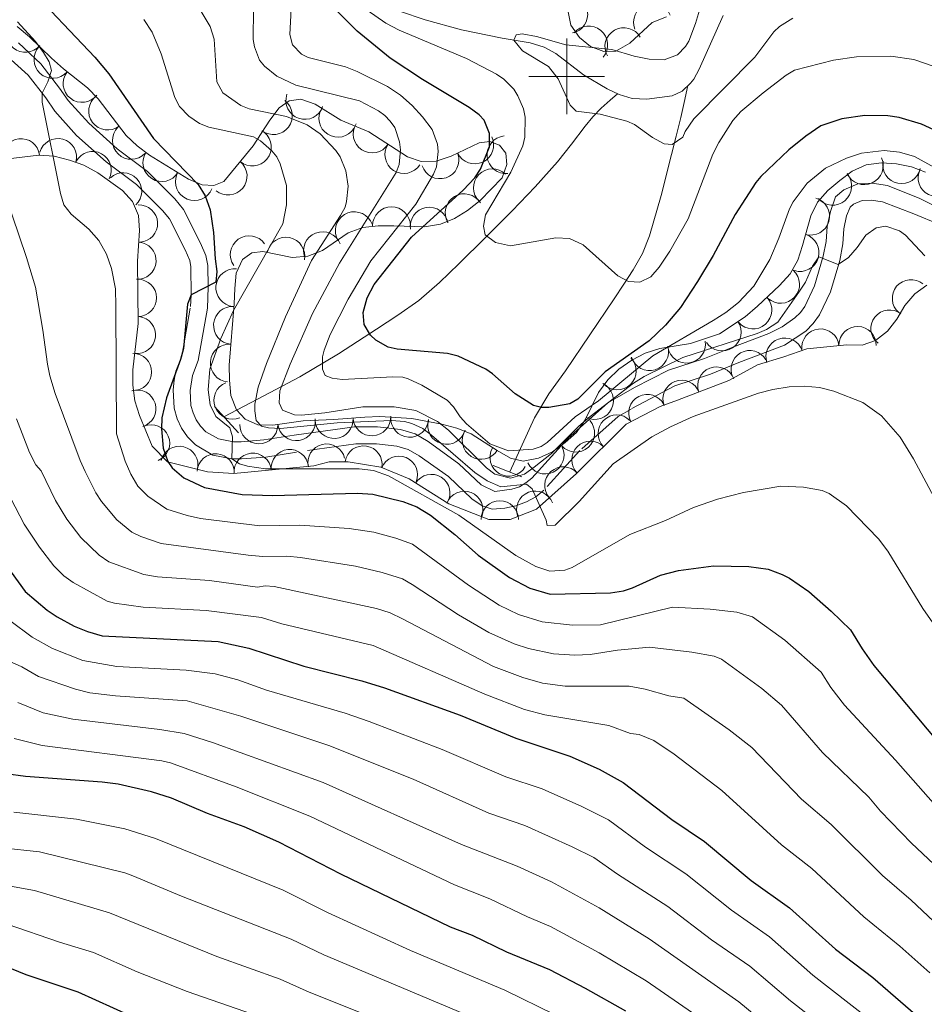
# Model space of a CAD drawing. Extents: x 646910 to 651429, y 762211 to 765288.
# Drawn here: x 648855 to 649095, y 763254 to 763515 of the extents above; entities that cross this region are included whole.
import ezdxf

# ---------------------------------------------------------------- set-up
doc = ezdxf.new("R2010")
doc.units = 0
doc.header["$MEASUREMENT"] = 0
doc.linetypes.add('DGN Style 2', pattern=[42.980549999999994, 25.78833, -17.19222])
doc.linetypes.add('DGN Style 5', pattern=[30.086385, 12.894165, -17.19222])
for name, color, linetype in [('Nivel 10', 7, 'Continuous'), ('Nivel 14', 7, 'Continuous'), ('Nivel 6', 7, 'Continuous'), ('Nivel 60', 7, 'Continuous'), ('Nivel 63', 7, 'Continuous'), ('Nivel 7', 7, 'Continuous'), ('Nivel 8', 7, 'Continuous')]:
    doc.layers.add(name, color=color, linetype=linetype)

msp = doc.modelspace()

# ---------------------------------------------------------------- linework, layer by layer
at = {"layer": 'Nivel 10', "color": 3, "linetype": 'Continuous', "lineweight": 0, "extrusion": (0, 0, -1)}
for centre, radius, start, end in [((-649000.538, 763516.4110000001, -893.0889999999999), 4.999600106473742, 78.701986954353, 258.6781508432419), ((-649022.6869999999, 763514.334, -894.47), 4.99960010647374, 338.4709435226313, 158.4471074115202), ((-648856.865, 763511.3759999999, -930.08), 4.99960010647374, 220.1679190654781, 40.14408295436701), ((-649005.798, 763508.3160000001, -890.218), 4.999600106473739, 39.62260766702977, 219.5987715559187), ((-649015.1000000001, 763507.8910000001, -890.82), 4.999600106473743, 330.4340807239807, 150.4102446128696), ((-648864.129, 763504.506, -929.455), 4.999600106473741, 222.1010815767229, 42.07724546561173), ((-648871.837, 763498.146, -927.007), 4.99960010647374, 218.0106518955569, 37.98681578444583), ((-648930.729, 763493.6499999999, -911.758), 4.999600106473741, 198.898006818876, 18.87417070776486), ((-648878.595, 763490.834, -926.561), 4.999600106473741, 232.6723947479315, 52.64855863682041), ((-648922.423, 763489.6200000001, -915.337), 4.99960010647374, 127.158606111151, 307.1347700000399), ((-648939.477, 763488.923, -912.682), 4.99960010647374, 212.319253868724, 32.2954177576129), ((-648948.5419999999, 763484.7579999999, -911.805), 4.99960010647374, 212.9171623702867, 32.89332625917562), ((-648884.8759999999, 763483.075, -926.077), 4.999600106473741, 224.0068334284092, 43.98299731729806), ((-648916.8630000001, 763481.315, -920.633), 4.999600106473741, 129.6973737465995, 309.6735376354884), ((-648855.692, 763478.619, -932.734), 4.921734907218698, 352.9501398360156, 172.9263009471267), ((-648865.4539999999, 763478.638, -929.768), 4.921734907218697, 15.36433182535448, 195.3404929364656), ((-648975.679, 763481.871, -901.421), 4.99960010647374, 154.6990356409984, 334.6751995298874), ((-648983.946, 763479.2660000001, -896.936), 4.99960010647374, 264.3013262999336, 84.27749018882251), ((-648874.648, 763475.2309999999, -928.22), 4.921734907218696, 28.38109997799775, 208.3572610891088), ((-648892.9280000001, 763477.1969999999, -925.492), 4.999600106473742, 211.8670518286096, 31.8432157174985), ((-648956.9380000001, 763479.325, -909.479), 4.99960010647374, 212.9171623702867, 32.89332625917562), ((-648966.503, 763477.936, -904.654), 4.99960010647374, 161.5769706011521, 341.553134490041), ((-648910.477, 763473.6200000001, -923.079), 4.999600106473741, 129.6973737465995, 309.6735376354884), ((-649078.6810000001, 763476.3630000001, -905.848), 4.99960010647374, 155.3350562758422, 335.3112201647311), ((-649088.567, 763476.629, -905.772), 4.999600106473739, 191.3218519046653, 11.29801579355422), ((-648882.6950000001, 763469.591, -927.663), 4.921734907218697, 47.03348902907856, 227.0096501401897), ((-648980.338, 763470.548, -896.393), 4.999600106473741, 314.0408975205631, 134.017061409452), ((-649097.9040000001, 763473.2010000001, -905.414), 4.999600106473742, 206.5769706287705, 26.5531345176594), ((-648901.5449999999, 763472.159, -925.037), 4.999600106473741, 202.6317843711938, 22.6079482600827), ((-649070.351, 763470.942, -906.201), 4.999600106473741, 139.8559198157321, 319.8320837046209), ((-648972.8759999999, 763463.9439999999, -897.385), 4.99960010647374, 329.0481629016641, 149.0243267905529), ((-649064.4739999999, 763463.0079999999, -906.425), 4.99960010647374, 105.763093101783, 285.7392569906719), ((-648886.9070000001, 763461.067, -928.103), 4.921734907218699, 87.12567534839114, 267.1018364595022), ((-648943.8319999999, 763459.185, -910.933), 4.999600106473741, 340.2650828257206, 160.2412467146096), ((-648953.659, 763460.5, -905.808), 4.999600106473743, 0.01191942718278088, 179.9880833160717), ((-648963.6359999999, 763460.406, -899.609), 4.99960010647374, 350.5495972108766, 170.5257610997656), ((-648935.3999999999, 763453.8999999999, -914.2379999999999), 4.99960010647374, 338.9744084167095, 158.9505723055983), ((-648886.5090000001, 763451.2409999999, -928.598), 4.921734907218698, 93.52037512612868, 273.4965362372398), ((-648916.031, 763452.825, -921.688), 4.999600106473741, 324.7007059992235, 144.6768698881124), ((-648925.7239999999, 763452.4439999999, -917.847), 4.999600106473741, 11.60409482242963, 191.5802587113185), ((-649061.7139999999, 763453.3970000001, -907.942), 4.999600106473743, 107.1146483740235, 287.0908122629124), ((-648912.223, 763444.111, -921.731), 4.999600106473741, 275.7225125665204, 95.69867645540933), ((-649056.558, 763444.987, -907.634), 4.99960010647374, 132.1010815782703, 312.0772454671592), ((-648886.618, 763441.3970000001, -928.443), 4.921734907218698, 89.29362029504733, 269.2697814061585), ((-649091, 763441.3060000001, -911.158), 4.921734907218697, 309.9749667895861, 129.9511279006973), ((-649049.2339999999, 763438.1810000001, -906.869), 4.999600106473741, 138.8259942453587, 318.8021581342475), ((-648911.612, 763434.1340000001, -919.497), 4.99960010647374, 274.9511349983674, 94.92729888725628), ((-649085.338, 763433.287, -912.496), 4.921734907218698, 307.9868130412597, 127.9629741523708), ((-648886.3530000001, 763431.574, -928.127), 4.921734907218696, 96.53437134068044, 276.5105324517916), ((-649041.1140000001, 763432.3740000001, -907.6419999999999), 4.999600106473741, 146.5167347450404, 326.4928986339293), ((-649067.0830000001, 763428.2720000001, -912.922), 4.921734907218699, 354.0634986048615, 174.0396597159726), ((-649076.889, 763428.9299999999, -913.545), 4.921734907218696, 1.42017675854538, 181.3963378696565), ((-649057.5989999999, 763425.868, -912.662), 4.921734907218698, 340.9914264066678, 160.967587517779), ((-648910.7509999999, 763424.1710000001, -918.425), 4.99960010647374, 274.9511349983674, 94.92729888725628), ((-649021.912, 763427.175, -903.152), 4.999600106473742, 162.9091904786166, 342.8853543675054), ((-649031.6969999999, 763429.1410000001, -907.112), 4.999600106473741, 170.8940566891897, 350.8702205780786), ((-649048.371, 763422.5630000001, -912.759), 4.921734907218698, 330.7392542129628, 150.7154153240739), ((-648885.3, 763421.7890000001, -928.334), 4.921734907218698, 89.98808059320463, 269.9642417043157), ((-649013.3770000001, 763422.0930000001, -901.908), 4.99960010647374, 136.0170054206939, 315.9931693095828), ((-649039.561, 763418.223, -913.184), 4.921734907218697, 339.06357882909, 159.0397399402012), ((-649030.3659999999, 763414.7069999999, -913.17), 4.921734907218697, 339.06357882909, 159.0397399402012), ((-648886.4550000001, 763412.074, -927.914), 4.921734907218699, 72.88535162597653, 252.8615127370876), ((-648911.7180000001, 763414.2930000001, -917.405), 4.999600106473741, 248.4709434966622, 68.44710738555106), ((-649007.355, 763414.2220000001, -904.114), 4.99960010647374, 115.6274037522035, 295.6035676410925), ((-649021.3030000001, 763410.925, -912.929), 4.921734907218699, 332.4135166143092, 152.3896777254203), ((-648928.5290000001, 763408.6359999999, -912.677), 4.999600106473738, 171.4811538263722, 351.457317715261), ((-648938.503, 763409.21, -913.393), 4.999600106473742, 175.8270033083557, 355.8031671972446), ((-648948.479, 763409.896, -913.522), 4.999600106473739, 177.1495142027805, 357.1256780916694), ((-648958.463, 763409.534, -913.385), 4.999600106473742, 183.4183631903243, 3.39452707921317), ((-649013.209, 763405.5079999999, -912.798), 4.9217349072187, 314.9880805909059, 134.964241702017), ((-648890.092, 763402.9340000001, -926.284), 4.921734907218697, 67.21770164696814, 247.1938627580793), ((-648918.6000000001, 763407.7949999999, -915.204), 4.999600106473742, 181.4440156068577, 1.420179495746579), ((-648968.273, 763407.6429999999, -909.234), 4.999600106473741, 195.7630930865727, 15.73925697546161), ((-649002.378, 763405.602, -910.277), 4.99960010647374, 138.0247069221266, 318.0008708110155), ((-648977.3859999999, 763403.69, -905.939), 4.99960010647374, 212.5368097062023, 32.51297359509123), ((-649006.2479999999, 763398.547, -913.135), 4.9217349072187, 314.9880805909059, 134.964241702017), ((-648897.5560000001, 763397.226, -924.468), 4.921734907218698, 13.76967783455434, 193.7458389456655), ((-648926.7779999999, 763396.371, -919.907), 4.921734907218696, 354.3043742347781, 174.2805353458892), ((-648936.4920000001, 763397.827, -919.231), 4.921734907218698, 346.2811195757316, 166.2572806868428), ((-648946.2609999999, 763397.3389999999, -919.537), 4.921734907218697, 9.234193327087825, 189.2103544381989), ((-648984.7039999999, 763399.229, -906.163), 4.999600106473741, 209.7568007102884, 29.73296459917727), ((-648994.291, 763399.825, -908.828), 4.99960010647374, 155.3350562758422, 335.3112201647311), ((-648907.1740000001, 763395.2450000001, -922.524), 4.9217349072187, 4.073697339600243, 184.0498584507114), ((-648916.9820000001, 763395.396, -920.825), 4.921734907218696, 354.3043742347781, 174.2805353458892), ((-648955.648, 763394.5970000001, -919.4639999999999), 4.921734907218697, 22.44501959453083, 202.4211807056419), ((-648999.105, 763391.78, -912.852), 4.921734907218697, 318.2453025326099, 138.221463643721), ((-648964.2050000001, 763389.7890000001, -919.337), 4.921734907218698, 32.14037570515349, 212.1165368162646), ((-648991.662, 763385.369, -915.546), 4.921734907218697, 338.8957410776738, 158.871902188785), ((-648972.919, 763385.307, -919.181), 4.921734907218699, 21.13417475116529, 201.1103358622764), ((-648982.2960000001, 763382.8, -918.288), 4.9217349072187, 359.9880805728172, 179.9642416839283)]:
    msp.add_arc(centre, radius, start, end, dxfattribs=at)
at = {"layer": 'Nivel 14', "color": 240, "linetype": 'Continuous', "lineweight": 0, "extrusion": (0.06103728622695259, -0.06718223682715309, 0.9958719780900301), "elevation": -10764.44746467228, "flags": 128}
msp.add_lwpolyline([(993639.8537569167, 128233.4972899626), (993639.8537569167, 128223.9896339949)], dxfattribs=at)
at = {"layer": 'Nivel 14', "color": 240, "linetype": 'Continuous', "lineweight": 0, "extrusion": (-0.2278293514519293, 0.09023712270857827, 0.9695107262440527), "elevation": -78088.88409159507, "flags": 128}
msp.add_lwpolyline([(-948734.8066949346, 312659.6413496566), (-948734.8066949346, 312668.11720979)], dxfattribs=at)
at = {"layer": 'Nivel 6', "color": 30, "linetype": 'Continuous', "lineweight": 0, "flags": 128}
for points, elevation in [([(648918.801, 763504.301), (648917.4010000001, 763507.801), (648917.101, 763509.801), (648917.2010000001, 763517.861), (648916.801, 763520.0009999999), (648912.7010000001, 763529.131), (648903.861, 763541.881), (648898.031, 763547.6510000001), (648892.301, 763552.361), (648877.6610000001, 763562.2609999999), (648864.7509999999, 763570.291), (648858.301, 763573.7010000001), (648841.9010000001, 763580.9010000001)], 910), ([(648964.801, 763474.101), (648965.601, 763476.101), (648966.0009999999, 763480.101), (648965.801, 763482.101), (648964.4010000001, 763486.0009999999), (648961.9010000001, 763489.301), (648959.101, 763492.301), (648956.0009999999, 763495.0009999999), (648952.601, 763497.301), (648944.571, 763501.311), (648941.5009999999, 763502.5009999999), (648931.601, 763505.0009999999), (648929.9010000001, 763505.9010000001), (648927.5009999999, 763508.4010000001), (648926.801, 763511.101), (648927.301, 763521.301)], 905), ([(648995.2010000001, 763502.601), (648988.301, 763506.801), (648986.0009999999, 763509.601), (648986.601, 763511.0009999999), (648988.2010000001, 763511.301), (648992.0009999999, 763510.601), (648999.801, 763508.4010000001), (649011.9010000001, 763507.101), (649017.801, 763505.4010000001), (649021.801, 763504.601), (649025.801, 763504.4010000001), (649029.301, 763505.7010000001), (649031.4010000001, 763507.9010000001), (649032.271, 763509.351), (649034.071, 763513.9909999999), (649036.2010000001, 763521.1710000001)], 890), ([(649109.9010000001, 763364.6410000001), (649091.7010000001, 763398.801), (649088.1610000001, 763404.5109999999), (649083.2010000001, 763410.2010000001), (649078.301, 763413.7010000001), (649070.591, 763416.7509999999), (649066.811, 763417.6710000001), (649062.7509999999, 763418.0109999999), (649058.811, 763417.831), (649054.531, 763417.2010000001), (649050.7010000001, 763416.2010000001), (649033.4010000001, 763410.0009999999), (649027.4010000001, 763407.271), (649022.5009999999, 763404.601), (649012.2509999999, 763397.4709999999), (649003.271, 763387.541), (648996.9010000001, 763381.301), (648994.801, 763381.2010000001), (648994.601, 763382.601), (648990.9010000001, 763390.9010000001), (648989.4010000001, 763392.101), (648982.601, 763391.4010000001), (648979.0009999999, 763393.0009999999), (648975.7010000001, 763395.2010000001), (648964.2010000001, 763405.101), (648961.9510000001, 763406.811), (648959.0009999999, 763408.2010000001), (648957.101, 763408.7010000001), (648953.6510000001, 763408.9510000001), (648939.301, 763408.301), (648924.301, 763406.801), (648921.101, 763407.0009999999), (648919.301, 763407.5009999999), (648917.9010000001, 763409.0009999999), (648917.5009999999, 763411.5009999999), (648917.561, 763413.281), (648918.4010000001, 763417.7609999999), (648920.591, 763424.031), (648925.601, 763436.4010000001), (648932.5009999999, 763451.2609999999), (648940.2010000001, 763463.2010000001), (648941.3910000001, 763465.4310000001), (648941.801, 763466.9010000001), (648942.2010000001, 763471.0009999999), (648941.601, 763475.0009999999), (648940.101, 763478.7010000001), (648938.9010000001, 763480.4010000001), (648934.801, 763484.801), (648931.4010000001, 763487.2010000001), (648925.9010000001, 763489.4010000001), (648916.0009999999, 763491.4010000001), (648913.781, 763492.321), (648909.101, 763495.7010000001), (648907.5009999999, 763498.601), (648906.801, 763509.9010000001), (648905.6810000001, 763513.1910000001), (648902.301, 763518.9010000001)], 915), ([(648978.4010000001, 763458.101), (648978.0009999999, 763460.4010000001), (648978.5009999999, 763463.4010000001), (648985.2010000001, 763474.7010000001), (648988.4010000001, 763481.601), (648988.9510000001, 763483.9110000001), (648989.0009999999, 763489.2010000001), (648988.601, 763491.4010000001), (648987.101, 763494.9010000001), (648986.0009999999, 763496.601), (648983.4010000001, 763499.301), (648981.4110000001, 763500.571), (648973.4709999999, 763504.771), (648955.7010000001, 763512.2010000001), (648952.2010000001, 763514.101), (648947.2010000001, 763517.5009999999)], 895), ([(649098.9010000001, 763305.5009999999), (649086.9010000001, 763319.101), (649073.4610000001, 763333.6510000001), (649069.801, 763338.301), (649067.301, 763342.4010000001), (649057.7010000001, 763350.801), (649049.101, 763357.0009999999), (649044.9909999999, 763358.2509999999), (649037.9210000001, 763359.031), (649027.9410000001, 763359.611), (649008.9010000001, 763354.9010000001), (649001.531, 763354.811), (648993.5009999999, 763355.7010000001), (648987.2010000001, 763357.601), (648982.101, 763360.101), (648974.0009999999, 763365.4010000001), (648959.2509999999, 763376.281), (648954.841, 763377.781), (648949.0009999999, 763379.4010000001), (648942.5009999999, 763380.4010000001), (648929.4010000001, 763381.301), (648918.851, 763381.061), (648903.1910000001, 763383.061), (648899.601, 763383.801), (648894.301, 763385.5009999999), (648889.2010000001, 763388.9010000001), (648886.601, 763391.601), (648884.7010000001, 763394.801), (648883.2010000001, 763398.2010000001), (648880.9310000001, 763405.4210000001), (648880.801, 763439.2010000001), (648880.6510000001, 763443.811), (648879.601, 763449.2010000001), (648878.301, 763453.0009999999), (648876.301, 763456.601), (648873.601, 763459.601), (648868.9510000001, 763463.561), (648866.9809999999, 763466.041), (648866.101, 763469.0009999999), (648861.291, 763493.1710000001), (648861.301, 763495.601), (648862.7609999999, 763498.531), (648863.801, 763501.601), (648863.111, 763503.851), (648861.6710000001, 763506.361), (648859.5009999999, 763509.2010000001), (648854.801, 763514.4310000001)], 930), ([(649114.801, 763329.7010000001), (649094.131, 763359.2110000001), (649084.9010000001, 763374.4010000001), (649082.4210000001, 763377.621), (649074.0009999999, 763386.4010000001), (649069.4010000001, 763389.601), (649067.541, 763390.4010000001), (649062.581, 763391.351), (649056.601, 763391.571), (649046.7309999999, 763389.9510000001), (649039.821, 763388.111), (649033.5009999999, 763385.9010000001), (649026.101, 763382.5009999999), (649016.7010000001, 763378.801), (649001.4010000001, 763370.101), (648999.5009999999, 763369.4010000001), (648995.5009999999, 763369.101), (648991.801, 763370.301), (648986.5009999999, 763373.2010000001), (648971.5009999999, 763383.9010000001), (648952.9010000001, 763394.301), (648948.861, 763395.7209999999), (648945.071, 763396.2110000001), (648920.311, 763396.1610000001), (648915.551, 763396.881), (648913.5009999999, 763397.5009999999), (648911.4010000001, 763398.801), (648911.601, 763404.601), (648910.9010000001, 763407.0009999999), (648907.2010000001, 763410.0009999999), (648905.7010000001, 763413.101), (648905.2010000001, 763417.101), (648905.621, 763422.531), (648908.5009999999, 763430.6410000001), (648911.9010000001, 763438.101), (648924.9610000001, 763460.9709999999), (648925.9310000001, 763466.041), (648925.861, 763471.131), (648924.2010000001, 763476.9010000001), (648923.301, 763478.7010000001), (648922.0009999999, 763480.301), (648919.0009999999, 763483.0009999999), (648917.2010000001, 763484.0009999999), (648905.4010000001, 763486.601), (648902.9110000001, 763487.531), (648900.101, 763489.5009999999), (648897.631, 763492.0109999999), (648896.4010000001, 763494.4010000001), (648892.801, 763506.0009999999), (648890.4010000001, 763511.7010000001), (648888.2010000001, 763515.101)], 920), ([(649059.801, 763515.4010000001), (649056.301, 763513.2010000001), (649054.801, 763511.801), (649049.7010000001, 763505.101), (649033.601, 763488.801), (649031.311, 763485.4510000001), (649030.7010000001, 763483.9010000001), (649027.9010000001, 763482.0009999999), (649025.801, 763482.2010000001), (649022.7010000001, 763483.801), (649017.9010000001, 763487.301), (649015.9010000001, 763488.2010000001), (649008.801, 763490.0009999999), (649002.5009999999, 763490.801), (649000.9010000001, 763492.4010000001), (648997.7010000001, 763499.4010000001), (648995.2010000001, 763502.601)], 890), ([(649094.6610000001, 763452.5109999999), (649089.601, 763458.0009999999), (649088.0009999999, 763459.101), (649084.4010000001, 763460.4010000001), (649081.801, 763459.9010000001), (649079.101, 763458.0009999999), (649076.801, 763454.7010000001), (649074.5009999999, 763452.101), (649071.801, 763450.2010000001), (649066.7010000001, 763452.301), (649065.0009999999, 763449.801), (649063.101, 763445.601), (649061.4010000001, 763442.9010000001), (649055.801, 763435.0009999999), (649052.801, 763433.0009999999), (649050.3910000001, 763431.9809999999), (649030.7010000001, 763425.601), (649020.5009999999, 763420.601), (649017.6610000001, 763418.811), (649006.2010000001, 763410.0009999999), (649003.2010000001, 763407.5009999999), (648996.0009999999, 763400.2010000001), (648991.3910000001, 763396.611), (648988.801, 763394.801), (648985.101, 763393.7010000001), (648981.0009999999, 763394.7609999999), (648978.801, 763396.4010000001), (648968.7010000001, 763406.4010000001), (648965.791, 763408.6610000001), (648960.101, 763411.601), (648954.4010000001, 763412.601), (648946.101, 763412.601), (648936.0009999999, 763411.0009999999), (648929.9010000001, 763410.4010000001), (648928.0009999999, 763410.5009999999), (648924.801, 763411.7010000001), (648924.0009999999, 763413.601), (648924.101, 763416.801), (648926.841, 763423.9010000001), (648932.781, 763437.291), (648939.9010000001, 763450.551), (648954.9010000001, 763474.601), (648955.7010000001, 763476.7010000001), (648956.0009999999, 763480.601), (648955.801, 763482.7010000001), (648954.5009999999, 763486.5009999999), (648953.301, 763488.2010000001), (648951.9010000001, 763489.7010000001), (648950.2010000001, 763490.9010000001), (648945.1610000001, 763493.5009999999), (648928.331, 763497.6510000001), (648923.301, 763500.101), (648920.101, 763502.7010000001), (648918.801, 763504.301)], 910), ([(649097.1510000001, 763502.631), (649091.801, 763504.5009999999), (649085.7010000001, 763505.4010000001), (649076.6510000001, 763505.1710000001), (649070.581, 763504.2609999999), (649060.2309999999, 763501.6510000001), (649058.0009999999, 763500.301), (649051.9610000001, 763495.6610000001), (649046.0009999999, 763490.7010000001), (649043.9110000001, 763488.381), (649040.1910000001, 763482.4909999999), (649038.601, 763479.4010000001), (649032.101, 763462.301), (649027.2209999999, 763453.771), (649024.4510000001, 763449.531), (649022.2010000001, 763447.0009999999), (649019.301, 763445.601), (649016.301, 763445.7010000001), (649013.5009999999, 763447.2010000001), (649004.301, 763455.4010000001), (649000.7010000001, 763457.101), (648997.101, 763457.301), (648985.101, 763455.2010000001), (648981.2010000001, 763456.101), (648978.4010000001, 763458.101)], 895), ([(649097.2010000001, 763475.9010000001), (649091.9410000001, 763478.831), (649087.9610000001, 763479.9909999999), (649083.8910000001, 763480.381), (649077.9010000001, 763479.7010000001), (649074.0009999999, 763478.4010000001), (649068.4010000001, 763475.7010000001), (649063.601, 763471.801), (649059.9010000001, 763466.801), (649058.8910000001, 763464.9510000001), (649056.101, 763457.2010000001), (649053.7010000001, 763451.601), (649049.5009999999, 763444.5009999999), (649045.4510000001, 763440.1710000001), (649042.051, 763437.5109999999), (649038.7010000001, 763435.4010000001), (649022.801, 763426.101), (649008.4010000001, 763414.2010000001), (649002.2010000001, 763409.9010000001), (648994.801, 763403.101), (648993.2010000001, 763402.101), (648991.101, 763401.4010000001), (648984.601, 763400.9010000001), (648979.7010000001, 763402.801), (648973.5009999999, 763408.101), (648971.861, 763409.8910000001), (648970.101, 763412.601), (648968.4010000001, 763414.301), (648961.7010000001, 763418.301), (648958.101, 763420.0009999999), (648956.6610000001, 763420.4010000001), (648954.0009999999, 763420.5009999999), (648940.601, 763419.801), (648938.0009999999, 763420.2010000001), (648936.101, 763420.9010000001), (648935.4010000001, 763422.5009999999), (648935.4010000001, 763425.801), (648935.8910000001, 763427.601), (648937.4610000001, 763431.7509999999), (648942.2209999999, 763441.051), (648948.2010000001, 763451.2010000001), (648960.101, 763466.2010000001), (648964.801, 763474.101)], 905), ([(649102.9510000001, 763286.0109999999), (649091.2010000001, 763297.101), (649083.0009999999, 763305.601), (649079.9010000001, 763309.301), (649067.601, 763321.101), (649056.801, 763333.601), (649051.601, 763338.061), (649040.9010000001, 763345.801), (649039.0009999999, 763346.601), (649033.051, 763347.7010000001), (649021.9010000001, 763349.0009999999), (649013.4110000001, 763348.1510000001), (649006.2010000001, 763347.0009999999), (649002.121, 763346.831), (648996.4809999999, 763347.2110000001), (648989.9110000001, 763348.6510000001), (648986.101, 763349.9010000001), (648979.4010000001, 763352.9010000001), (648971.4010000001, 763357.5009999999), (648959.101, 763365.601), (648956.541, 763367.021), (648951.2309999999, 763368.771), (648944.1610000001, 763370.3910000001), (648929.571, 763372.6710000001), (648926.0009999999, 763373.101), (648919.601, 763373.0009999999), (648915.801, 763373.301), (648892.801, 763376.4010000001), (648887.351, 763378.2509999999), (648885.0009999999, 763379.4010000001), (648881.0009999999, 763382.7010000001), (648877.0009999999, 763387.5009999999), (648875.5009999999, 763389.801), (648872.6710000001, 763395.4510000001), (648871.301, 763398.4010000001), (648864.7010000001, 763416.101), (648863.291, 763420.771), (648862.7010000001, 763423.9010000001), (648861.5109999999, 763432.9010000001), (648859.5009999999, 763444.2010000001), (648857.111, 763452.121), (648849.531, 763474.2010000001)], 935), ([(649110.3910000001, 763263.9110000001), (649091.101, 763282.0009999999), (649083.5009999999, 763288.601), (649069.9010000001, 763302.101), (649062.101, 763308.801), (649048.9010000001, 763322.4010000001), (649042.9610000001, 763327.071), (649031.0009999999, 763335.5009999999), (649027.0009999999, 763336.101), (649020.7110000001, 763337.8910000001), (649016.5009999999, 763338.7010000001), (648999.601, 763338.7010000001), (648993.561, 763339.4709999999), (648988.361, 763340.9809999999), (648980.591, 763343.851), (648956.601, 763356.5009999999), (648953.281, 763358.061), (648949.6610000001, 763359.1710000001), (648922.601, 763365.0009999999), (648920.301, 763365.2010000001), (648918.2010000001, 763364.9010000001), (648905.5009999999, 763366.601), (648891.801, 763367.601), (648888.1510000001, 763368.2509999999), (648878.9010000001, 763371.601), (648876.4010000001, 763373.301), (648871.551, 763377.9610000001), (648867.851, 763382.811), (648864.801, 763387.801), (648861.0009999999, 763395.601), (648859.6510000001, 763397.2609999999), (648857.9010000001, 763400.5009999999), (648854.531, 763409.4410000001)], 940), ([(649096.041, 763262.841), (649088.101, 763269.9010000001), (649078.601, 763277.601), (649064.801, 763290.4010000001), (649056.801, 763296.7010000001), (649041.0009999999, 763311.101), (649028.371, 763320.6610000001), (649023.0009999999, 763324.301), (649019.1810000001, 763325.881), (649016.9010000001, 763326.101), (649011.101, 763328.301), (648994.2209999999, 763331.061), (648988.801, 763332.5009999999), (648978.371, 763336.551), (648948.841, 763349.381), (648924.7010000001, 763355.2010000001), (648919.301, 763356.801), (648904.7010000001, 763358.7010000001), (648888.0009999999, 763359.601), (648880.4010000001, 763360.601), (648878.4610000001, 763361.1610000001), (648869.5009999999, 763366.101), (648867.0009999999, 763367.861), (648864.4010000001, 763370.5009999999), (648860.571, 763375.4210000001), (648856.5009999999, 763381.5009999999), (648849.4010000001, 763395.101)], 945), ([(648977.831, 763239.361), (648931.8910000001, 763257.6910000001), (648924.2010000001, 763261.101), (648907.5009999999, 763267.101), (648879.101, 763278.7010000001), (648859.291, 763284.571), (648844.101, 763287.341), (648815.1510000001, 763294.8910000001), (648799.9010000001, 763302.5009999999), (648789.0009999999, 763307.301), (648758.301, 763327.0009999999), (648738.131, 763336.831), (648704.4010000001, 763348.0009999999), (648689.4010000001, 763352.2010000001), (648655.101, 763364.301), (648645.6510000001, 763366.301), (648622.9010000001, 763369.601), (648610.551, 763374.2609999999), (648590.2609999999, 763383.0109999999)], 990), ([(648921.2010000001, 763250.4010000001), (648899.611, 763257.841), (648886.4010000001, 763263.101), (648874.9010000001, 763268.2010000001), (648865.9010000001, 763270.9010000001), (648852.0009999999, 763275.7010000001), (648846.4010000001, 763276.801), (648816.801, 763284.4010000001), (648806.531, 763287.9310000001), (648789.4809999999, 763294.8910000001), (648780.091, 763299.061), (648765.7110000001, 763308.5109999999), (648752.4010000001, 763316.601), (648743.101, 763321.111), (648729.7010000001, 763326.4010000001), (648707.571, 763333.801), (648671.5009999999, 763345.0109999999), (648649.101, 763352.7010000001), (648643.1410000001, 763354.101), (648617.801, 763357.8910000001), (648609.6810000001, 763361.321), (648593.9010000001, 763368.9010000001)], 995), ([(649079.851, 763250.611), (649065.101, 763262.2010000001), (649053.601, 763272.301), (649043.601, 763279.4010000001), (649031.5009999999, 763289.0009999999), (649020.801, 763296.101), (649011.0009999999, 763303.301), (649003.9610000001, 763306.851), (648993.5009999999, 763311.5009999999), (648983.9010000001, 763314.7010000001), (648967.061, 763321.8910000001), (648947.7509999999, 763329.351), (648941.4010000001, 763331.5009999999), (648920.601, 763337.601), (648913.0009999999, 763340.301), (648907.0009999999, 763341.9010000001), (648899.4010000001, 763342.9010000001), (648881.0109999999, 763343.9010000001), (648872.041, 763345.4510000001), (648864.061, 763348.591), (648858.6810000001, 763351.631), (648852.7010000001, 763356.0009999999)], 955), ([(649068.801, 763247.9010000001), (649059.2010000001, 763255.4010000001), (649048.4010000001, 763264.601), (649038.301, 763271.5009999999), (649026.7010000001, 763280.4010000001), (649013.4010000001, 763288.9010000001), (649007.2010000001, 763293.301), (649001.4110000001, 763296.131), (648988.9010000001, 763301.801), (648979.4010000001, 763305.101), (648959.371, 763314.041), (648937.101, 763323.0009999999), (648913.851, 763330.7509999999), (648899.611, 763334.781), (648880.7110000001, 763336.071), (648873.9010000001, 763336.9010000001), (648870.101, 763337.9010000001), (648860.301, 763341.2010000001), (648855.9010000001, 763343.801), (648850.101, 763346.301)], 960), ([(649079.061, 763227.3910000001), (649045.5009999999, 763255.101), (649021.801, 763271.801), (649008.581, 763280.0009999999), (648996.0109999999, 763286.9110000001), (648986.851, 763291.061), (648972.131, 763296.801), (648935.601, 763313.2010000001), (648906.291, 763323.801), (648898.851, 763326.1710000001), (648892.4010000001, 763327.2010000001), (648869.4010000001, 763329.9010000001), (648861.521, 763331.611), (648854.9010000001, 763334.301)], 965), ([(649041.801, 763246.301), (649021.0009999999, 763260.7010000001), (649008.571, 763268.071), (648995.7010000001, 763275.101), (648989.601, 763277.601), (648979.7010000001, 763282.4010000001), (648970.301, 763286.101), (648932.051, 763304.2409999999), (648912.611, 763312.0109999999), (648895.2309999999, 763318.381), (648892.9110000001, 763318.9510000001), (648861.301, 763323.0009999999), (648853.9010000001, 763324.801)], 970), ([(648996.9410000001, 763251.7209999999), (648983.6410000001, 763258.2409999999), (648958.6710000001, 763268.7509999999), (648936.7010000001, 763278.801), (648925.021, 763284.6610000001), (648891.301, 763298.4010000001), (648883.121, 763300.9310000001), (648870.3910000001, 763303.4809999999), (648853.821, 763305.321)], 980), ([(648982.5009999999, 763247.9010000001), (648935.791, 763267.601), (648927.101, 763271.7010000001), (648898.101, 763283.101), (648885.301, 763288.5009999999), (648883.111, 763289.281), (648860.601, 763294.801), (648850.6710000001, 763295.9210000001)], 985)]:
    msp.add_lwpolyline(points, dxfattribs=dict(at, elevation=elevation))
at = {"layer": 'Nivel 6', "color": 30, "linetype": 'Continuous', "lineweight": 30, "flags": 128}
for points, elevation in [([(648857.0009999999, 763524.4010000001), (648875.2010000001, 763505.101), (648878.9110000001, 763500.7309999999), (648890.7010000001, 763483.601), (648902.561, 763471.4310000001), (648904.4310000001, 763468.4310000001), (648905.7010000001, 763464.7010000001), (648906.601, 763458.7010000001), (648907.0009999999, 763451.7010000001), (648907.5009999999, 763448.4010000001), (648907.2010000001, 763445.601), (648900.7010000001, 763442.2010000001), (648899.7010000001, 763439.7010000001), (648898.631, 763428.031), (648897.9010000001, 763425.101), (648894.2010000001, 763414.9210000001), (648892.9010000001, 763409.7010000001), (648892.831, 763406.791), (648893.301, 763401.601), (648894.5009999999, 763398.101), (648895.6610000001, 763396.4610000001), (648898.7309999999, 763393.801), (648904.2010000001, 763391.2010000001), (648914.2010000001, 763389.4010000001), (648922.2010000001, 763389.101), (648944.7010000001, 763389.7010000001), (648948.7309999999, 763389.4809999999), (648956.7010000001, 763387.5009999999), (648960.4010000001, 763386.101), (648964.0009999999, 763383.9010000001), (648970.4010000001, 763378.801), (648976.601, 763373.301), (648984.9010000001, 763367.4010000001), (648990.2010000001, 763364.601), (648995.6610000001, 763362.9809999999), (649011.601, 763363.4010000001), (649014.9809999999, 763363.9110000001), (649017.4010000001, 763364.7010000001), (649024.7609999999, 763368.031), (649029.551, 763369.2309999999), (649038.801, 763370.5009999999), (649048.1810000001, 763370.311), (649053.2409999999, 763369.581), (649056.9310000001, 763368.2509999999), (649058.9010000001, 763367.2010000001), (649064.0009999999, 763363.7010000001), (649069.9410000001, 763358.521), (649075.0009999999, 763353.601), (649078.101, 763348.5009999999), (649081.2309999999, 763344.1410000001), (649106.6710000001, 763313.7409999999)], 925), ([(648975.7010000001, 763473.2010000001), (648977.2010000001, 763475.5009999999), (648979.601, 763481.4010000001), (648979.601, 763484.9010000001), (648978.2010000001, 763488.4010000001), (648976.881, 763489.851), (648974.2010000001, 763491.801), (648961.9010000001, 763499.2010000001), (648953.301, 763504.801), (648944.621, 763512.0009999999), (648937.541, 763519.031)], 900), ([(649099.351, 763484.831), (649093.781, 763487.4010000001), (649087.9210000001, 763489.131), (649084.9010000001, 763489.601), (649078.801, 763489.7010000001), (649072.7010000001, 763488.801), (649067.1610000001, 763486.8910000001), (649063.1810000001, 763484.2209999999), (649058.7010000001, 763480.601), (649051.311, 763473.561), (649050.0009999999, 763471.9010000001), (649044.5009999999, 763463.5009999999), (649038.7010000001, 763452.601), (649034.601, 763445.7010000001), (649030.101, 763438.9010000001), (649026.081, 763434.1510000001), (649021.801, 763430.0009999999), (649010.2010000001, 763421.801), (649002.9010000001, 763414.601), (649000.831, 763413.331), (648995.301, 763412.4010000001), (648993.301, 763412.4210000001), (648991.2010000001, 763412.9010000001), (648986.4010000001, 763416.0009999999), (648980.361, 763421.331), (648978.601, 763422.5009999999), (648971.301, 763426.0009999999), (648968.4709999999, 763426.7209999999), (648955.2010000001, 763427.801), (648952.811, 763428.341), (648949.561, 763430.2010000001), (648948.101, 763431.5009999999), (648946.4010000001, 763434.4010000001), (648946.2010000001, 763437.5009999999), (648947.2010000001, 763441.4010000001), (648949.101, 763444.9010000001), (648958.9909999999, 763457.5109999999), (648972.601, 763469.9010000001), (648975.7010000001, 763473.2010000001)], 900), ([(648849.281, 763373.9010000001), (648856.821, 763363.7110000001), (648862.601, 763358.801), (648865.2509999999, 763357.0109999999), (648869.7309999999, 763354.521), (648873.2509999999, 763353.101), (648877.1810000001, 763352.0109999999), (648907.871, 763350.4809999999), (648915.9010000001, 763348.7010000001), (648930.4510000001, 763343.9210000001), (648945.801, 763340.101)], 950), ([(648588.5009999999, 763358.5009999999), (648604.4110000001, 763350.4610000001), (648612.601, 763346.7010000001), (648615.1510000001, 763345.7309999999), (648618.601, 763345.101), (648637.0009999999, 763342.5009999999), (648642.631, 763341.341), (648656.4010000001, 763336.4010000001), (648690.101, 763326.101), (648727.301, 763313.9010000001), (648743.7609999999, 763307.361), (648749.601, 763304.6410000001), (648766.6710000001, 763293.791), (648776.041, 763288.4010000001), (648781.9010000001, 763285.9010000001), (648812.101, 763275.7010000001), (648832.0009999999, 763270.9010000001), (648847.601, 763266.2010000001), (648857.0009999999, 763262.4010000001), (648870.7010000001, 763257.801), (648884.7509999999, 763251.4310000001)], 1000), ([(648945.801, 763340.101), (648951.781, 763338.2209999999), (648971.821, 763330.9909999999), (648986.5009999999, 763324.9010000001), (649000.831, 763320.1410000001), (649008.551, 763316.6710000001), (649014.9010000001, 763313.2010000001), (649027.801, 763303.4010000001), (649036.4010000001, 763297.601), (649048.801, 763287.2010000001), (649058.9010000001, 763280.0009999999), (649071.101, 763269.101), (649080.9010000001, 763261.601), (649096.8910000001, 763247.771), (649102.0109999999, 763242.821), (649113.601, 763230.5009999999), (649126.331, 763218.6610000001), (649135.1910000001, 763211.4510000001), (649158.0009999999, 763195.0009999999), (649170.111, 763183.7309999999), (649179.0009999999, 763175.101), (649182.449, 763171.5320000001)], 950), ([(649015.601, 763252.7010000001), (649004.9809999999, 763258.6910000001), (648995.5009999999, 763263.601), (648984.2010000001, 763268.301), (648975.101, 763272.7010000001), (648969.301, 763274.9010000001), (648940.301, 763288.9010000001), (648923.9010000001, 763297.4010000001), (648914.7010000001, 763301.4010000001), (648905.0009999999, 763305.0009999999), (648895.5009999999, 763309.0009999999), (648890.2309999999, 763310.7010000001), (648881.361, 763312.7110000001), (648877.2010000001, 763313.301), (648856.9010000001, 763314.801), (648846.4010000001, 763316.2010000001)], 975)]:
    msp.add_lwpolyline(points, dxfattribs=dict(at, elevation=elevation))
at = {"layer": 'Nivel 60', "color": 3, "linetype": 'Continuous', "lineweight": 0}
for points in [[(649026.4010000001, 763515.801, 898.6), (649022.601, 763514.301, 899), (649016.7010000001, 763508.801, 899), (649013.0009999999, 763506.7010000001, 898.8), (649009.801, 763506.601, 898.4), (649006.301, 763507.9010000001, 898.2), (649003.4010000001, 763510.301, 898.2), (649001.101, 763513.601, 898.6), (649000.4010000001, 763517.101, 900)], [(648854.7010000001, 763513.2010000001, 934.9), (648857.9010000001, 763510.5009999999, 934.9), (648863.801, 763504.801, 934.9), (648866.9010000001, 763502.0009999999, 934.5), (648873.301, 763497.0009999999, 933.1), (648876.101, 763494.101, 932.1), (648883.5009999999, 763484.4010000001, 929.3), (648886.4010000001, 763481.601, 929.3), (648889.7010000001, 763479.2010000001, 929.3), (648900.0009999999, 763472.801, 929.1), (648903.601, 763471.301, 929), (648906.7010000001, 763471.101, 928.8), (648909.301, 763472.2010000001, 928.2), (648917.101, 763481.601, 925.2), (648921.5009999999, 763488.4010000001, 923.1), (648924.0009999999, 763491.7010000001, 922.2), (648926.601, 763493.5009999999, 921.4), (648929.7010000001, 763494.0009999999, 920.5), (648933.5009999999, 763492.7010000001, 919.7), (648940.301, 763488.4010000001, 918.2), (648947.7010000001, 763485.301, 916.8), (648957.9010000001, 763478.7010000001, 914), (648961.5009999999, 763477.5009999999, 913.1), (648965.5009999999, 763477.601, 911.7), (648969.4010000001, 763478.9010000001, 911.3), (648976.801, 763482.4010000001, 911.3), (648979.7010000001, 763482.801, 911.6), (648982.2010000001, 763481.801, 911.8), (648983.9010000001, 763479.7010000001, 912), (648984.2010000001, 763476.7010000001, 912.5), (648982.9010000001, 763473.2010000001, 913.1), (648977.101, 763467.2010000001, 914.4), (648973.801, 763464.5009999999, 915.3), (648970.301, 763462.4010000001, 915.7), (648966.601, 763460.9010000001, 915.7), (648962.4010000001, 763460.2010000001, 915.7), (648954.301, 763460.5009999999, 915.8), (648950.101, 763460.5009999999, 916.3), (648946.101, 763460.0009999999, 917.1), (648942.2010000001, 763458.601, 918.1), (648935.4010000001, 763453.9010000001, 920.4), (648931.5009999999, 763452.4010000001, 921.5), (648927.4010000001, 763452.101, 922.5), (648919.601, 763453.7010000001, 925), (648916.7010000001, 763453.301, 926), (648914.301, 763451.601, 926.9), (648912.601, 763447.9010000001, 928.1), (648912.2010000001, 763443.9010000001, 928.5), (648912.101, 763439.801, 928.5), (648910.7010000001, 763423.601, 928.5), (648910.801, 763419.601, 928.4), (648911.2010000001, 763415.601, 928.1), (648912.7010000001, 763411.801, 927.8), (648915.0009999999, 763409.301, 927.7), (648918.301, 763407.801, 927.3), (648922.301, 763407.7010000001, 927.3), (648930.301, 763408.9010000001, 926.9), (648938.4010000001, 763409.2010000001, 926.1), (648946.601, 763409.801, 925), (648950.601, 763410.0009999999, 924.6), (648959.0009999999, 763409.5009999999, 924.1), (648967.0009999999, 763408.0009999999, 923.9), (648970.9010000001, 763406.9010000001, 923.7), (648974.7010000001, 763405.4010000001, 923.4), (648981.601, 763401.0009999999, 922)], [(648852.301, 763478.2010000001, 942), (648860.4010000001, 763479.2010000001, 941), (648864.5009999999, 763478.9010000001, 940.6), (648868.5009999999, 763477.801, 940.4), (648872.301, 763476.5009999999, 940.4), (648876.0009999999, 763474.5009999999, 940.4), (648882.5009999999, 763469.801, 940.3), (648885.2010000001, 763466.9010000001, 939.9), (648886.801, 763463.2010000001, 939.5), (648887.0009999999, 763459.2010000001, 939.2), (648886.5009999999, 763451.101, 939.2), (648886.7010000001, 763434.601, 939.2), (648885.301, 763422.4010000001, 939), (648885.301, 763418.301, 938.9), (648885.801, 763414.2010000001, 938.9), (648887.0009999999, 763410.301, 938.9), (648890.4010000001, 763402.2010000001, 938.7), (648894.4010000001, 763398.0009999999, 938.2), (648905.0009999999, 763395.4010000001, 937.8), (648912.0009999999, 763394.9010000001, 937.6), (648933.101, 763397.0009999999, 937.5), (648937.2010000001, 763398.0009999999, 937.5), (648942.2010000001, 763398.0009999999, 937.5), (648950.801, 763396.601, 936.5), (648958.301, 763393.5009999999, 936), (648968.801, 763386.9010000001, 934.9), (648979.4010000001, 763382.801, 934.5), (648985.0009999999, 763382.801, 934.2), (648992.0009999999, 763385.5009999999, 934), (648996.101, 763389.101, 933.4), (649002.601, 763394.9010000001, 933), (649015.7010000001, 763408.0009999999, 932.3), (649024.7010000001, 763412.7010000001, 932.3), (649029.301, 763414.301, 932.3), (649042.9010000001, 763419.5009999999, 931.5), (649050.4010000001, 763423.7010000001, 930.8), (649057.4010000001, 763425.801, 929.6), (649063.5009999999, 763427.9010000001, 929.1), (649074.101, 763429.0009999999, 926.3), (649078.101, 763428.9010000001, 925.8), (649081.601, 763430.101, 925.2), (649084.801, 763432.601, 924.7), (649087.301, 763435.801, 924.1), (649089.4010000001, 763439.4010000001, 923.5), (649092.0009999999, 763442.5009999999, 923), (649095.2010000001, 763444.801, 922.6)], [(648981.601, 763401.0009999999, 922), (648985.101, 763399.0009999999, 922), (648988.5009999999, 763398.2010000001, 922), (648992.5009999999, 763399.0009999999, 922), (648996.2010000001, 763400.7010000001, 922), (648999.601, 763403.101, 922), (649002.601, 763405.801, 921.9), (649004.9010000001, 763409.101, 921.9), (649008.4010000001, 763416.4010000001, 921.3), (649010.9010000001, 763419.7010000001, 920.6), (649013.801, 763422.5009999999, 919.9), (649017.2010000001, 763424.9010000001, 919.1), (649020.7010000001, 763426.801, 918), (649024.601, 763428.0009999999, 918), (649032.7010000001, 763429.301, 918), (649040.4010000001, 763431.9010000001, 918), (649047.2010000001, 763436.4010000001, 918), (649050.4010000001, 763439.2010000001, 917.9), (649056.301, 763444.7010000001, 917.1), (649059.101, 763447.801, 917.1), (649061.101, 763451.4010000001, 917.1), (649062.301, 763455.301, 917), (649064.5009999999, 763463.101, 916.1), (649066.301, 763466.7010000001, 915.9), (649069.0009999999, 763469.801, 915.9), (649072.2010000001, 763472.5009999999, 915.9), (649075.5009999999, 763474.9010000001, 915.9), (649079.2010000001, 763476.601, 915.6), (649083.2010000001, 763477.101, 915.4), (649087.2010000001, 763476.9010000001, 914.9), (649091.2010000001, 763476.101, 914.4), (649094.9010000001, 763474.7010000001, 914.4)]]:
    msp.add_polyline3d(points, dxfattribs=at)
at = {"layer": 'Nivel 63', "color": 7, "linetype": 'Continuous', "lineweight": 0}
for p, q in [((648999.9979999999, 763489.9979999999, -500.0000000000001), (648999.9979999999, 763509.9979999999, -500.0000000000001)), ((648989.9979999999, 763499.9979999999, -500.0000000000001), (649009.9979999999, 763499.9979999999, -500.0000000000001))]:
    msp.add_line(p, q, dxfattribs=at)
at = {"layer": 'Nivel 7', "color": 160, "linetype": 'DGN Style 2', "lineweight": 0}
for points in [[(648955.7509999999, 763517.301, 893.7), (648962.601, 763515.0009999999, 892.8), (648972.2010000001, 763512.361, 891.58), (648982.9610000001, 763510.111, 890.32), (648990.301, 763508.9010000001, 889.7), (648994.0009999999, 763507.7010000001, 889.4), (648997.101, 763506.101, 889.2), (649004.4010000001, 763500.4010000001, 888.4), (649010.7309999999, 763496.6810000001, 887.6899999999999), (649013.9010000001, 763495.2010000001, 887.4), (649017.301, 763494.2010000001, 887.1), (649021.2010000001, 763494.0009999999, 886.7), (649027.9010000001, 763494.9010000001, 886.4), (649030.5009999999, 763496.101, 886.4), (649032.7010000001, 763498.2010000001, 885.9), (649033.581, 763499.291, 885.58), (649035.0009999999, 763501.9010000001, 885.4), (649041.4010000001, 763516.101, 886)], [(648909.3570000001, 763409.9140000001, 919.156), (648919.862, 763415.463, 913.5169999999999), (648929.469, 763420.538, 908.357), (648939.693, 763426.6070000001, 903.49), (648949.6699999999, 763433.111, 899.694), (648955.375, 763436.7920000001, 898.845), (648960.899, 763440.7450000001, 897.931), (648966.314, 763445.4310000001, 897.137), (648971.466, 763450.399, 896.217), (648978.541, 763457.368, 895.06), (648985.54, 763464.412, 894.177), (648991.6610000001, 763470.811, 893.38), (648997.592, 763477.3840000001, 891.673), (649001.253, 763482.098, 891.056), (649004.852, 763486.8670000001, 890.433), (649006.895, 763489.3289999999, 890.108), (649009.118, 763491.6159999999, 889.854), (649011.446, 763493.6769999999, 889.625), (649013.4210000001, 763495.425, 889.381)], [(648984.9180000001, 763395.3459999999, 908.87), (648991.4539999999, 763409.6969999999, 901.433), (648995.3060000001, 763416.054, 899.593), (648999.6950000001, 763422.1100000001, 899.183), (649006.128, 763431.645, 897.678), (649012.56, 763441.1810000001, 896.173), (649015.081, 763445.0009999999, 895.249), (649017.5530000001, 763448.858, 894.583), (649020.0290000001, 763453.185, 894.097), (649021.8929999999, 763457.7949999999, 893.899), (649024.9469999999, 763468.521, 892.542), (649027.727, 763479.308, 890.701), (649028.966, 763484.2010000001, 889.844), (649030.148, 763489.1070000001, 889.499), (649031.051, 763493.1140000001, 889.101), (649032.0590000001, 763497.588, 888.646)]]:
    msp.add_polyline3d(points, dxfattribs=at)
at = {"layer": 'Nivel 8', "color": 7, "linetype": 'Continuous', "lineweight": 0}
for points in [[(648855.0009999999, 763508.9010000001, 929.4), (648860.9010000001, 763503.301, 928.5), (648865.9010000001, 763496.9010000001, 928), (648868.2010000001, 763493.601, 927.9), (648873.601, 763487.601, 927.6), (648881.101, 763480.801, 927.3), (648889.101, 763474.801, 926.7), (648896.4010000001, 763467.601, 925.9), (648898.7010000001, 763464.801, 925.4), (648903.2010000001, 763455.9010000001, 925.1), (648904.601, 763452.601, 925), (648905.101, 763450.0009999999, 924.9), (648905.2010000001, 763444.2010000001, 924.2), (648905.0009999999, 763438.7010000001, 923.8), (648902.5009999999, 763424.801, 922.9), (648901.0009999999, 763420.9010000001, 922.8)], [(648901.0009999999, 763420.9010000001, 922.8), (648900.4010000001, 763416.9010000001, 922.6), (648900.601, 763412.9010000001, 922.2), (648901.2010000001, 763411.0009999999, 922), (648902.0009999999, 763409.101, 921.8), (648903.2010000001, 763407.5009999999, 921.6), (648904.601, 763406.0009999999, 921.5), (648907.9010000001, 763404.101, 921.1), (648911.9010000001, 763403.301, 921.1), (648913.9010000001, 763403.301, 921.1), (648919.9010000001, 763403.801, 920.6), (648927.9010000001, 763405.101, 919.8), (648943.9010000001, 763407.301, 919.2), (648950.0009999999, 763407.301, 918.4), (648956.0009999999, 763406.601, 918.2), (648959.9010000001, 763405.4010000001, 918.2), (648963.4010000001, 763403.4010000001, 918.2), (648971.5009999999, 763397.5009999999, 918.2), (648977.4010000001, 763391.9010000001, 917.6), (648981.0009999999, 763390.2010000001, 917), (648985.5009999999, 763390.801, 916.2), (648987.5009999999, 763391.4010000001, 915.9), (648989.2010000001, 763392.5009999999, 915.5), (648990.801, 763393.7010000001, 915.2), (649000.301, 763404.2010000001, 914.1), (649010.9010000001, 763413.601, 913.5), (649017.9010000001, 763417.7010000001, 913.1), (649026.9010000001, 763422.301, 912.8), (649036.4010000001, 763425.4010000001, 912.5), (649043.9010000001, 763428.4010000001, 911.7), (649053.4010000001, 763432.0009999999, 911.2), (649057.0009999999, 763433.7010000001, 911), (649060.301, 763436.101, 910.8), (649061.801, 763437.5009999999, 910.8), (649063.0009999999, 763439.101, 910.7), (649065.5009999999, 763444.601, 910.5), (649067.801, 763452.4010000001, 910.4), (649068.601, 763456.301, 909.8), (649068.9010000001, 763460.301, 909.7), (649069.7010000001, 763464.301, 909.6), (649071.101, 763468.101, 909.5), (649073.301, 763470.0009999999, 909.2), (649077.0009999999, 763471.601, 908.9), (649080.801, 763471.801, 908.7), (649084.801, 763471.101, 908.5), (649093.4010000001, 763467.7010000001, 908.3), (649100.301, 763464.2010000001, 908.3)]]:
    msp.add_polyline3d(points, dxfattribs=at)
at = {"layer": 'Nivel 8', "color": 7, "linetype": 'DGN Style 5', "lineweight": 0}
msp.add_polyline3d([(649098.601, 763460.801, 908.3), (649091.801, 763463.601, 908.3), (649083.5009999999, 763466.801, 908.5), (649080.5009999999, 763467.301, 908.7), (649078.101, 763467.2010000001, 908.9), (649075.801, 763466.2010000001, 909.2), (649074.9010000001, 763465.4010000001, 909.5), (649074.0009999999, 763463.101, 909.6), (649073.301, 763459.7010000001, 909.7), (649073.0009999999, 763455.7010000001, 909.8), (649072.2010000001, 763451.301, 910.4), (649069.7010000001, 763443.0009999999, 910.5), (649066.801, 763436.9010000001, 910.7), (649065.2010000001, 763434.601, 910.8), (649063.2010000001, 763432.601, 910.8), (649057.601, 763428.9010000001, 911.1), (649045.5009999999, 763424.301, 911.7), (649038.0009999999, 763421.2010000001, 912.5), (649028.601, 763418.101, 912.8), (649017.0009999999, 763412.0009999999, 913.3), (649013.601, 763410.0009999999, 913.5), (649003.5009999999, 763401.0009999999, 914.1), (648993.9010000001, 763390.5009999999, 915.2), (648991.801, 763388.801, 915.5), (648989.4010000001, 763387.4010000001, 915.9), (648986.5009999999, 763386.4010000001, 916.2), (648983.601, 763385.801, 916.6), (648980.301, 763385.5009999999, 917), (648977.601, 763386.4010000001, 917.3), (648974.9010000001, 763388.2010000001, 917.6), (648968.7010000001, 763394.101, 918.2), (648961.0009999999, 763399.601, 918.2), (648958.101, 763401.301, 918.2), (648955.101, 763402.2010000001, 918.2), (648949.7010000001, 763402.801, 918.4), (648944.2010000001, 763402.801, 919.2), (648928.5009999999, 763400.601, 919.8), (648920.4010000001, 763399.301, 920.6), (648914.0009999999, 763398.801, 921.1), (648911.4010000001, 763398.801, 921.1), (648906.4010000001, 763399.801, 921.1), (648901.801, 763402.5009999999, 921.5), (648899.7010000001, 763404.601, 921.6), (648898.101, 763406.9010000001, 921.8), (648897.0009999999, 763409.4010000001, 922), (648896.2010000001, 763412.2010000001, 922.2), (648895.9010000001, 763417.101, 922.6), (648896.2010000001, 763419.601, 922.7), (648896.601, 763422.0009999999, 922.8), (648898.2010000001, 763426.0009999999, 922.9), (648900.5009999999, 763439.101, 923.8), (648900.7010000001, 763442.2010000001, 924), (648900.601, 763449.601, 924.9), (648900.301, 763451.301, 925), (648899.101, 763454.101, 925.1), (648895.0009999999, 763462.301, 925.4), (648893.101, 763464.5009999999, 925.9), (648886.2010000001, 763471.4010000001, 926.7), (648878.2010000001, 763477.4010000001, 927.3), (648870.4010000001, 763484.4010000001, 927.6), (648864.601, 763490.801, 927.9), (648862.301, 763494.301, 928), (648857.601, 763500.301, 928.5), (648850.4010000001, 763506.9010000001, 929.7)], dxfattribs=at)

doc.saveas('drawing.dxf')
